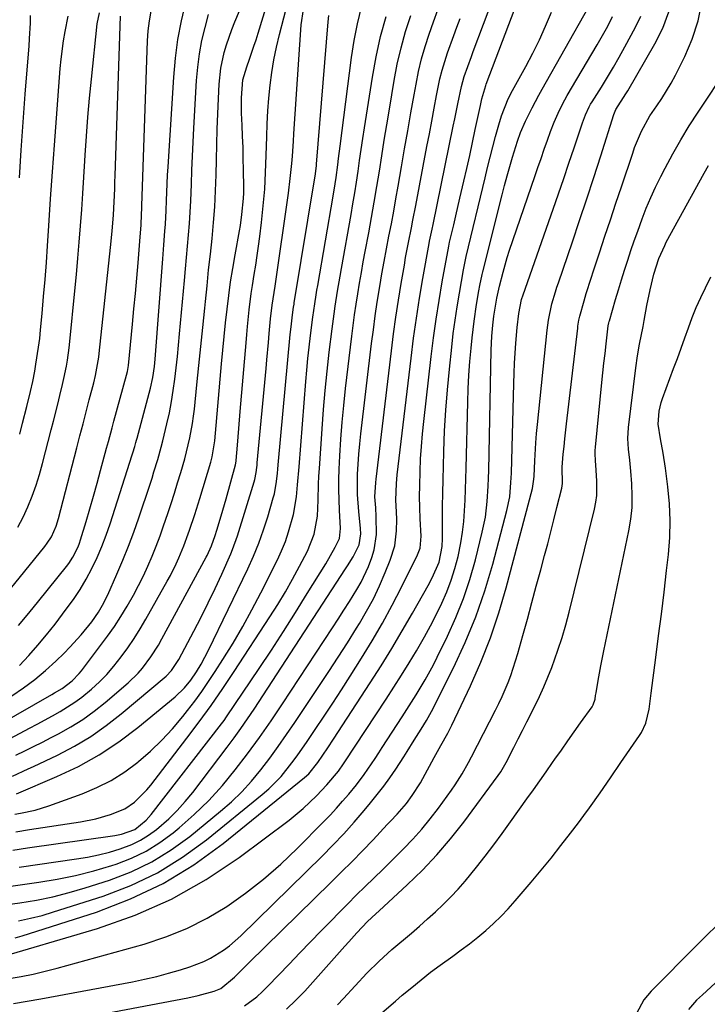
# Model space of a CAD drawing. Units: inches. Extents: x 1820356 to 1825601, y 415747 to 421020.
# Drawn here: x 1820658 to 1820842, y 416737 to 417001 of the extents above; entities that cross this region are included whole.
import ezdxf

# ---------------------------------------------------------------- set-up
doc = ezdxf.new("R2010")
doc.units = ezdxf.units.IN
doc.header["$MEASUREMENT"] = 0
doc.layers.add('7', color=7, linetype='Continuous')
doc.layers.add('8', color=7, linetype='Continuous')

msp = doc.modelspace()

# ---------------------------------------------------------------- linework, layer by layer
at = {"layer": '7', "color": 18}
for points in [[(1820652.29, 416806.55, 1904), (1820660.14, 416810.71, 1904), (1820662.21, 416811.81, 1904), (1820666.33, 416814.05, 1904), (1820668.38, 416815.18, 1904), (1820672.34, 416817.66, 1904), (1820674.21, 416819.05, 1904), (1820676.81, 416821.2, 1904), (1820678.9, 416823.14, 1904), (1820680.9, 416825.16, 1904), (1820682.77, 416827.31, 1904), (1820684.75, 416829.82, 1904), (1820686.52, 416832.29, 1904), (1820688.22, 416834.79, 1904), (1820689.82, 416837.36, 1904), (1820691.36, 416839.98, 1904), (1820697.1, 416850.16, 1904), (1820697.93, 416851.68, 1904), (1820699.49, 416854.78, 1904), (1820700.22, 416856.36, 1904), (1820701.55, 416859.56, 1904), (1820702.74, 416862.82, 1904), (1820703.07, 416863.77, 1904), (1820704.47, 416868.02, 1904), (1820705.81, 416872.29, 1904), (1820708.77, 416882.05, 1904), (1820709.16, 416883.44, 1904), (1820709.88, 416887.73, 1904), (1820711.67, 416908.36, 1904), (1820712, 416912.02, 1904), (1820712.35, 416915.68, 1904), (1820712.72, 416919.34, 1904), (1820713.12, 416922.99, 1904), (1820713.56, 416926.64, 1904), (1820714.06, 416930.28, 1904), (1820714.63, 416933.91, 1904), (1820715.25, 416937.53, 1904), (1820716.44, 416944, 1904), (1820716.69, 416945.44, 1904), (1820717.12, 416948.33, 1904), (1820717.55, 416952.68, 1904), (1820717.6, 416954.14, 1904), (1820717.6, 416955.6, 1904), (1820717.53, 416960.36, 1904), (1820717.47, 416963.35, 1904), (1820717.4, 416966.33, 1904), (1820717.29, 416969.32, 1904), (1820717.17, 416972.3, 1904), (1820717.01, 416975.53, 1904), (1820716.97, 416979.63, 1904), (1820717.35, 416984.43, 1904), (1820718.39, 416987.91, 1904), (1820719.14, 416989.98, 1904), (1820720.33, 416993.44, 1904), (1820720.9, 416995.19, 1904), (1820721.44, 416996.93, 1904), (1820726.07, 417012.18, 1904)], [(1820651.64, 416811.44, 1902), (1820666.16, 416819.77, 1902), (1820666.85, 416820.17, 1902), (1820668.9, 416821.39, 1902), (1820671.62, 416823.42, 1902), (1820673.52, 416825.37, 1902), (1820674.09, 416826.08, 1902), (1820679.24, 416832.85, 1902), (1820681.12, 416835.42, 1902), (1820682.94, 416838.02, 1902), (1820684.66, 416840.68, 1902), (1820686.33, 416843.39, 1902), (1820688.04, 416846.38, 1902), (1820689.41, 416848.94, 1902), (1820690.69, 416851.53, 1902), (1820691.91, 416854.16, 1902), (1820693.05, 416856.83, 1902), (1820694.14, 416859.51, 1902), (1820695.15, 416862.23, 1902), (1820696.11, 416864.96, 1902), (1820697.21, 416868.22, 1902), (1820698.11, 416870.96, 1902), (1820699, 416873.7, 1902), (1820699.86, 416876.45, 1902), (1820700.69, 416879.21, 1902), (1820701.76, 416882.87, 1902), (1820702.27, 416884.75, 1902), (1820703.16, 416888.55, 1902), (1820703.87, 416892.38, 1902), (1820704.14, 416894.3, 1902), (1820704.36, 416896.24, 1902), (1820705.02, 416902.74, 1902), (1820705.55, 416907.87, 1902), (1820706.07, 416912.99, 1902), (1820706.6, 416918.12, 1902), (1820707.13, 416923.25, 1902), (1820707.31, 416925.03, 1902), (1820707.75, 416929.26, 1902), (1820708.19, 416933.5, 1902), (1820708.64, 416937.73, 1902), (1820709.09, 416941.97, 1902), (1820709.49, 416946.2, 1902), (1820709.81, 416950.44, 1902), (1820710.03, 416954.69, 1902), (1820710.17, 416958.95, 1902), (1820710.26, 416963.01, 1902), (1820710.36, 416967.11, 1902), (1820710.49, 416971.21, 1902), (1820710.65, 416975.31, 1902), (1820710.83, 416979.41, 1902), (1820711.03, 416983.29, 1902), (1820711.47, 416987.57, 1902), (1820712.38, 416991.78, 1902), (1820713, 416993.86, 1902), (1820714.41, 416997.94, 1902), (1820715.2, 416999.95, 1902), (1820719.47, 417010.12, 1902)], [(1820652.92, 416763.28, 1922), (1820657.61, 416763.93, 1922), (1820662.05, 416764.66, 1922), (1820666.46, 416765.55, 1922), (1820670.81, 416766.67, 1922), (1820675.12, 416767.94, 1922), (1820681.64, 416770.04, 1922), (1820687.39, 416772.27, 1922), (1820692.93, 416774.89, 1922), (1820698.13, 416778.12, 1922), (1820703.12, 416781.74, 1922), (1820711.36, 416788.46, 1922), (1820714.29, 416791.02, 1922), (1820717.09, 416793.71, 1922), (1820719.7, 416796.58, 1922), (1820722.18, 416799.57, 1922), (1820724.54, 416802.68, 1922), (1820726.85, 416805.82, 1922), (1820729.09, 416809.01, 1922), (1820731.29, 416812.23, 1922), (1820737.89, 416822.14, 1922), (1820740.41, 416825.96, 1922), (1820742.91, 416829.79, 1922), (1820745.37, 416833.64, 1922), (1820747.81, 416837.51, 1922), (1820748.58, 416838.74, 1922), (1820750.52, 416842.05, 1922), (1820752.35, 416845.42, 1922), (1820754, 416848.89, 1922), (1820755.52, 416852.41, 1922), (1820756.87, 416855.78, 1922), (1820758.04, 416859.63, 1922), (1820758.52, 416863.63, 1922), (1820758.6, 416866.66, 1922), (1820758.53, 416868.72, 1922), (1820758.34, 416871.82, 1922), (1820758.5, 416876.33, 1922), (1820758.73, 416878.58, 1922), (1820762.44, 416909.9, 1922), (1820763.12, 416915.25, 1922), (1820763.87, 416920.59, 1922), (1820764.71, 416925.92, 1922), (1820765.61, 416931.24, 1922), (1820767.29, 416940.59, 1922), (1820767.41, 416941.23, 1922), (1820768.07, 416944.41, 1922), (1820768.33, 416945.68, 1922), (1820773.72, 416972.02, 1922), (1820774.13, 416974.03, 1922), (1820774.95, 416978.04, 1922), (1820775.91, 416982.65, 1922), (1820776.67, 416985.38, 1922), (1820777.61, 416988.05, 1922), (1820778.59, 416990.72, 1922), (1820779.08, 416992.04, 1922), (1820784.59, 417006.79, 1922)], [(1820656.54, 416803.48, 1906), (1820658.9, 416804.65, 1906), (1820661.27, 416805.83, 1906), (1820663.62, 416807.02, 1906), (1820665.98, 416808.22, 1906), (1820667.99, 416809.26, 1906), (1820671.28, 416811.09, 1906), (1820674.46, 416813.07, 1906), (1820677.5, 416815.26, 1906), (1820680.45, 416817.6, 1906), (1820686.58, 416822.84, 1906), (1820689.27, 416825.43, 1906), (1820690.49, 416826.84, 1906), (1820692.73, 416829.85, 1906), (1820694.73, 416833.01, 1906), (1820695.66, 416834.64, 1906), (1820707.53, 416856.53, 1906), (1820707.8, 416857.03, 1906), (1820708.97, 416859.61, 1906), (1820709.93, 416862.37, 1906), (1820710.36, 416863.76, 1906), (1820711.53, 416867.62, 1906), (1820712.87, 416872.16, 1906), (1820714.15, 416876.72, 1906), (1820715.39, 416881.3, 1906), (1820715.54, 416882.24, 1906), (1820715.55, 416882.43, 1906), (1820715.91, 416886.55, 1906), (1820716.1, 416888.8, 1906), (1820716.29, 416891.05, 1906), (1820716.67, 416895.56, 1906), (1820718.2, 416914, 1906), (1820718.4, 416916.2, 1906), (1820718.6, 416918.39, 1906), (1820719.06, 416922.78, 1906), (1820719.62, 416927.16, 1906), (1820719.94, 416929.34, 1906), (1820720.42, 416932.25, 1906), (1820720.83, 416934.8, 1906), (1820721.22, 416937.35, 1906), (1820721.57, 416939.9, 1906), (1820721.89, 416942.46, 1906), (1820722.35, 416946.25, 1906), (1820722.82, 416950.71, 1906), (1820723.21, 416955.18, 1906), (1820723.46, 416959.65, 1906), (1820723.64, 416964.13, 1906), (1820723.76, 416969.23, 1906), (1820723.88, 416972.68, 1906), (1820724.06, 416976.13, 1906), (1820724.33, 416979.57, 1906), (1820724.65, 416983.01, 1906), (1820725.09, 416986.43, 1906), (1820725.63, 416989.83, 1906), (1820726.33, 416993.21, 1906), (1820727.13, 416996.56, 1906), (1820729.5, 417005.52, 1906)], [(1820657.47, 416827.56, 1898), (1820659.97, 416830.23, 1898), (1820662.4, 416832.96, 1898), (1820664.74, 416835.77, 1898), (1820667.01, 416838.63, 1898), (1820670.04, 416842.6, 1898), (1820671.93, 416845.22, 1898), (1820673.72, 416847.91, 1898), (1820675.36, 416850.69, 1898), (1820676.89, 416853.54, 1898), (1820678.27, 416856.47, 1898), (1820679.56, 416859.43, 1898), (1820680.72, 416862.45, 1898), (1820681.78, 416865.51, 1898), (1820687.71, 416883.99, 1898), (1820687.89, 416884.55, 1898), (1820688.39, 416886.21, 1898), (1820688.7, 416887.32, 1898), (1820688.85, 416887.88, 1898), (1820689, 416888.43, 1898), (1820692.62, 416901.85, 1898), (1820693.26, 416904.73, 1898), (1820693.67, 416907.65, 1898), (1820693.85, 416909.61, 1898), (1820695.87, 416936.51, 1898), (1820696.15, 416940.2, 1898), (1820696.45, 416943.88, 1898), (1820696.58, 416945.73, 1898), (1820696.8, 416949.41, 1898), (1820696.9, 416952.09, 1898), (1820696.98, 416954.35, 1898), (1820697.2, 416958.88, 1898), (1820697.33, 416961.13, 1898), (1820698.82, 416985.19, 1898), (1820699.28, 416990.25, 1898), (1820699.94, 416995.28, 1898), (1820700.9, 417000.26, 1898), (1820702.06, 417005.2, 1898)], [(1820717.81, 416736.33, 1936), (1820721.1, 416738.78, 1936), (1820722.62, 416740.14, 1936), (1820724.09, 416741.58, 1936), (1820726.92, 416744.57, 1936), (1820729.77, 416747.55, 1936), (1820732.62, 416750.52, 1936), (1820735.49, 416753.48, 1936), (1820738.37, 416756.42, 1936), (1820745.84, 416764.03, 1936), (1820747.39, 416765.6, 1936), (1820750.53, 416768.7, 1936), (1820752.11, 416770.23, 1936), (1820755.28, 416773.3, 1936), (1820756.86, 416774.85, 1936), (1820758.42, 416776.4, 1936), (1820760.4, 416778.38, 1936), (1820762.89, 416780.98, 1936), (1820765.29, 416783.66, 1936), (1820767.56, 416786.44, 1936), (1820769.75, 416789.3, 1936), (1820773.26, 416794.1, 1936), (1820774.26, 416795.53, 1936), (1820776.13, 416798.48, 1936), (1820777.82, 416801.53, 1936), (1820778.64, 416803.07, 1936), (1820780.26, 416806.16, 1936), (1820785.07, 416815.52, 1936), (1820785.98, 416817.35, 1936), (1820786.85, 416819.2, 1936), (1820788.44, 416822.97, 1936), (1820789.16, 416824.88, 1936), (1820790.46, 416828.76, 1936), (1820791.03, 416830.72, 1936), (1820792.38, 416835.57, 1936), (1820793.6, 416839.97, 1936), (1820794.8, 416844.37, 1936), (1820796, 416848.77, 1936), (1820797.18, 416853.18, 1936), (1820798.2, 416856.96, 1936), (1820799.05, 416860.17, 1936), (1820799.89, 416863.38, 1936), (1820800.71, 416866.6, 1936), (1820801.52, 416869.83, 1936), (1820802.81, 416875.02, 1936), (1820803.03, 416876.28, 1936), (1820802.89, 416880.66, 1936), (1820803.23, 416884.14, 1936), (1820803.43, 416886.19, 1936), (1820803.64, 416888.23, 1936), (1820804.1, 416892.3, 1936), (1820807.09, 416917.94, 1936), (1820807.16, 416918.48, 1936), (1820807.4, 416920.06, 1936), (1820807.62, 416921.11, 1936), (1820808.79, 416925.19, 1936), (1820809.39, 416927.22, 1936), (1820810.66, 416931.26, 1936), (1820811.32, 416933.28, 1936), (1820812.92, 416938.1, 1936), (1820814.39, 416942.52, 1936), (1820815.86, 416946.94, 1936), (1820817.34, 416951.36, 1936), (1820818.81, 416955.78, 1936), (1820821.82, 416964.78, 1936), (1820822.35, 416966.27, 1936), (1820824.15, 416970.67, 1936), (1820826.43, 416974.81, 1936), (1820828.29, 416977.48, 1936), (1820829.65, 416979.47, 1936), (1820832.15, 416983.59, 1936), (1820833.29, 416985.72, 1936), (1820835.79, 416990.67, 1936), (1820837.8, 416995.38, 1936), (1820839.38, 417000.21, 1936), (1820840.34, 417005.2, 1936)], [(1820649.8, 416748.66, 1928), (1820678.37, 416757.06, 1928), (1820688.46, 416760.63, 1928), (1820698.23, 416764.88, 1928), (1820707.48, 416770.15, 1928), (1820716.39, 416776.09, 1928), (1820729.75, 416786.08, 1928), (1820733.55, 416789.18, 1928), (1820737.08, 416792.59, 1928), (1820739.88, 416795.55, 1928), (1820742.98, 416799.25, 1928), (1820744.33, 416801.19, 1928), (1820744.65, 416801.68, 1928), (1820755.77, 416818.55, 1928), (1820757.85, 416821.75, 1928), (1820759.9, 416824.97, 1928), (1820761.9, 416828.22, 1928), (1820763.88, 416831.48, 1928), (1820766.01, 416835.17, 1928), (1820767.64, 416838.12, 1928), (1820769.17, 416841.11, 1928), (1820770.69, 416844.22, 1928), (1820772.01, 416847.26, 1928), (1820773.19, 416850.35, 1928), (1820774.17, 416853.51, 1928), (1820775.01, 416856.71, 1928), (1820775.78, 416860.41, 1928), (1820776.24, 416863.23, 1928), (1820776.55, 416866.08, 1928), (1820776.76, 416868.94, 1928), (1820776.89, 416871.81, 1928), (1820777, 416874.68, 1928), (1820777.1, 416877.55, 1928), (1820777.18, 416880.42, 1928), (1820777.62, 416898.05, 1928), (1820777.75, 416901.69, 1928), (1820777.94, 416905.32, 1928), (1820778.2, 416908.95, 1928), (1820778.52, 416912.57, 1928), (1820778.8, 416915.36, 1928), (1820779.32, 416919.8, 1928), (1820779.98, 416924.22, 1928), (1820780.6, 416927.89, 1928), (1820780.87, 416929.37, 1928), (1820781.51, 416932.31, 1928), (1820781.69, 416933.04, 1928), (1820786.83, 416953.61, 1928), (1820787.49, 416956.16, 1928), (1820788.17, 416958.7, 1928), (1820788.89, 416961.23, 1928), (1820789.64, 416963.75, 1928), (1820790.94, 416968, 1928), (1820791.77, 416970.32, 1928), (1820793.1, 416973.33, 1928), (1820794.9, 416976.95, 1928), (1820796.67, 416980.3, 1928), (1820797.58, 416981.96, 1928), (1820809.87, 417003.77, 1928)], [(1820655.64, 416797.85, 1908), (1820659.83, 416799.81, 1908), (1820661.23, 416800.47, 1908), (1820667.69, 416803.54, 1908), (1820672.2, 416805.91, 1908), (1820676.58, 416808.49, 1908), (1820680.74, 416811.41, 1908), (1820684.76, 416814.55, 1908), (1820696.77, 416824.7, 1908), (1820698.25, 416826.2, 1908), (1820700.19, 416829.15, 1908), (1820704.19, 416836.7, 1908), (1820706.15, 416840.49, 1908), (1820708.06, 416844.3, 1908), (1820709.9, 416848.15, 1908), (1820711.68, 416852.02, 1908), (1820714.11, 416857.41, 1908), (1820714.62, 416858.61, 1908), (1820715.94, 416862.29, 1908), (1820720.34, 416876.74, 1908), (1820720.52, 416877.36, 1908), (1820720.91, 416879.26, 1908), (1820721.08, 416880.54, 1908), (1820721.15, 416881.19, 1908), (1820721.22, 416881.83, 1908), (1820723.58, 416907.1, 1908), (1820723.79, 416909.43, 1908), (1820724.22, 416914.1, 1908), (1820724.44, 416916.44, 1908), (1820724.79, 416920.38, 1908), (1820725.2, 416924.03, 1908), (1820725.73, 416927.48, 1908), (1820725.98, 416929.2, 1908), (1820729.56, 416954.1, 1908), (1820730.07, 416958.05, 1908), (1820730.46, 416962.01, 1908), (1820730.62, 416964, 1908), (1820730.92, 416967.97, 1908), (1820731.05, 416969.96, 1908), (1820733.01, 416999.18, 1908), (1820733.58, 417003.27, 1908)], [(1820656.28, 416787.69, 1912), (1820657.8, 416787.95, 1912), (1820661.65, 416788.77, 1912), (1820665.4, 416789.94, 1912), (1820674.25, 416793.14, 1912), (1820678.25, 416794.82, 1912), (1820682.1, 416796.75, 1912), (1820685.74, 416799.07, 1912), (1820689.23, 416801.64, 1912), (1820689.42, 416801.79, 1912), (1820692.61, 416804.57, 1912), (1820695.67, 416807.49, 1912), (1820698.52, 416810.59, 1912), (1820701.25, 416813.83, 1912), (1820702.54, 416815.47, 1912), (1820704.48, 416818.01, 1912), (1820706.37, 416820.59, 1912), (1820708.19, 416823.22, 1912), (1820709.95, 416825.89, 1912), (1820712.03, 416829.15, 1912), (1820714.73, 416833.52, 1912), (1820717.33, 416837.94, 1912), (1820719.8, 416842.44, 1912), (1820722.17, 416846.99, 1912), (1820726.61, 416855.83, 1912), (1820727.74, 416858.27, 1912), (1820728.76, 416860.76, 1912), (1820729.62, 416863.31, 1912), (1820730.9, 416868.01, 1912), (1820731.76, 416872.74, 1912), (1820732.04, 416875.95, 1912), (1820732.41, 416880.76, 1912), (1820734.25, 416903.58, 1912), (1820734.52, 416906.66, 1912), (1820734.81, 416909.74, 1912), (1820735.14, 416912.82, 1912), (1820735.5, 416915.9, 1912), (1820736.11, 416920.82, 1912), (1820736.62, 416924.46, 1912), (1820737.01, 416926.88, 1912), (1820737.21, 416928.09, 1912), (1820737.41, 416929.3, 1912), (1820741.54, 416953.26, 1912), (1820742.09, 416956.61, 1912), (1820742.33, 416958.29, 1912), (1820742.77, 416961.66, 1912), (1820742.99, 416963.34, 1912), (1820743.42, 416966.71, 1912), (1820746.48, 416990.41, 1912), (1820747.18, 416994.94, 1912), (1820748.04, 416999.43, 1912), (1820749.13, 417003.87, 1912)], [(1820656.31, 416754.53, 1926), (1820658.21, 416755.09, 1926), (1820678.11, 416761.48, 1926), (1820687.2, 416764.97, 1926), (1820695.96, 416769.09, 1926), (1820704.2, 416774.16, 1926), (1820712.1, 416779.85, 1926), (1820733.87, 416797.48, 1926), (1820735.01, 416798.51, 1926), (1820737.42, 416801.53, 1926), (1820740.1, 416805.45, 1926), (1820741.62, 416807.75, 1926), (1820751.47, 416822.88, 1926), (1820754.4, 416827.48, 1926), (1820757.27, 416832.11, 1926), (1820760.06, 416836.79, 1926), (1820762.78, 416841.51, 1926), (1820767, 416848.98, 1926), (1820768.09, 416851.02, 1926), (1820769.93, 416855.25, 1926), (1820770.75, 416859.4, 1926), (1820770.85, 416861.51, 1926), (1820770.86, 416866.56, 1926), (1820770.88, 416870.15, 1926), (1820770.92, 416873.74, 1926), (1820770.99, 416877.32, 1926), (1820771.08, 416880.91, 1926), (1820771.2, 416884.82, 1926), (1820771.42, 416890.36, 1926), (1820771.73, 416895.9, 1926), (1820772.17, 416901.42, 1926), (1820772.7, 416906.94, 1926), (1820773.33, 416912.83, 1926), (1820773.75, 416916.45, 1926), (1820774.23, 416920.06, 1926), (1820774.77, 416923.66, 1926), (1820775.37, 416927.26, 1926), (1820776.49, 416933.55, 1926), (1820776.57, 416933.99, 1926), (1820777.04, 416936.2, 1926), (1820777.24, 416937.08, 1926), (1820782.26, 416958.19, 1926), (1820782.94, 416960.97, 1926), (1820783.63, 416963.74, 1926), (1820784.34, 416966.51, 1926), (1820785.07, 416969.28, 1926), (1820785.92, 416972.42, 1926), (1820786.63, 416974.78, 1926), (1820788.49, 416979.35, 1926), (1820789.62, 416981.55, 1926), (1820793.16, 416988.02, 1926), (1820795.03, 416991.58, 1926), (1820796.82, 416995.19, 1926), (1820798.5, 416998.85, 1926), (1820800.09, 417002.55, 1926)], [(1820657.01, 416864.6, 1892), (1820658.44, 416867.3, 1892), (1820659.74, 416870.07, 1892), (1820660.88, 416872.92, 1892), (1820661.93, 416875.81, 1892), (1820662.85, 416878.73, 1892), (1820663.68, 416881.69, 1892), (1820665.99, 416890.7, 1892), (1820666.58, 416892.99, 1892), (1820667.74, 416897.56, 1892), (1820668.32, 416899.84, 1892), (1820669.05, 416902.8, 1892), (1820669.41, 416904.43, 1892), (1820670.06, 416907.7, 1892), (1820670.34, 416909.35, 1892), (1820670.8, 416912.65, 1892), (1820670.99, 416914.31, 1892), (1820672.35, 416927.94, 1892), (1820672.76, 416932.28, 1892), (1820673.15, 416936.62, 1892), (1820673.51, 416940.97, 1892), (1820673.85, 416945.32, 1892), (1820674.16, 416949.67, 1892), (1820674.46, 416954.02, 1892), (1820674.73, 416958.37, 1892), (1820675, 416962.72, 1892), (1820675.08, 416964.24, 1892), (1820675.42, 416969.35, 1892), (1820675.8, 416974.46, 1892), (1820676.26, 416979.56, 1892), (1820676.77, 416984.65, 1892), (1820678.35, 416999.49, 1892), (1820678.94, 417002.41, 1892)], [(1820657.25, 416759.15, 1924), (1820660.42, 416759.79, 1924), (1820663.55, 416760.59, 1924), (1820666.65, 416761.5, 1924), (1820679.88, 416765.76, 1924), (1820687.3, 416768.62, 1924), (1820694.44, 416771.99, 1924), (1820701.16, 416776.14, 1924), (1820707.61, 416780.8, 1924), (1820722.57, 416792.96, 1924), (1820724.33, 416794.49, 1924), (1820727.59, 416797.82, 1924), (1820730.51, 416801.48, 1924), (1820731.91, 416803.36, 1924), (1820734.6, 416807.2, 1924), (1820736.75, 416810.38, 1924), (1820739.12, 416813.92, 1924), (1820741.47, 416817.48, 1924), (1820743.79, 416821.05, 1924), (1820746.08, 416824.64, 1924), (1820749.14, 416829.48, 1924), (1820752, 416834.15, 1924), (1820754.76, 416838.87, 1924), (1820757.37, 416843.68, 1924), (1820759.89, 416848.54, 1924), (1820764.19, 416857.19, 1924), (1820764.85, 416859, 1924), (1820765.13, 416862.22, 1924), (1820764.9, 416866.85, 1924), (1820764.79, 416869.82, 1924), (1820764.73, 416872.78, 1924), (1820764.74, 416875.75, 1924), (1820764.84, 416879.51, 1924), (1820764.99, 416882.87, 1924), (1820765.2, 416886.23, 1924), (1820765.49, 416889.59, 1924), (1820765.83, 416892.94, 1924), (1820767.81, 416910.31, 1924), (1820768.44, 416915.32, 1924), (1820769.13, 416920.32, 1924), (1820769.92, 416925.31, 1924), (1820770.77, 416930.28, 1924), (1820772.54, 416939.91, 1924), (1820772.63, 416940.37, 1924), (1820772.77, 416940.98, 1924), (1820773.85, 416945.6, 1924), (1820774.42, 416947.99, 1924), (1820775.53, 416952.76, 1924), (1820776.58, 416957.28, 1924), (1820777.37, 416960.73, 1924), (1820778.14, 416964.19, 1924), (1820778.9, 416967.65, 1924), (1820779.65, 416971.11, 1924), (1820781.04, 416977.6, 1924), (1820781.4, 416979.31, 1924), (1820782.45, 416982.9, 1924), (1820782.59, 416983.27, 1924), (1820790.3, 417003.7, 1924)], [(1820657.25, 416838.23, 1896), (1820659.96, 416841.53, 1896), (1820662.66, 416844.85, 1896), (1820670.08, 416854.05, 1896), (1820670.7, 416854.86, 1896), (1820671.82, 416856.57, 1896), (1820673.18, 416859.31, 1896), (1820673.54, 416860.27, 1896), (1820673.86, 416861.24, 1896), (1820675.33, 416866.09, 1896), (1820676.34, 416869.51, 1896), (1820677.33, 416872.92, 1896), (1820678.29, 416876.35, 1896), (1820679.22, 416879.78, 1896), (1820680.82, 416885.72, 1896), (1820681.31, 416887.55, 1896), (1820682.3, 416891.2, 1896), (1820682.81, 416893.02, 1896), (1820686.19, 416905.3, 1896), (1820686.43, 416906.28, 1896), (1820686.7, 416907.95, 1896), (1820687.78, 416918.97, 1896), (1820688.18, 416923.08, 1896), (1820688.56, 416927.2, 1896), (1820688.92, 416931.31, 1896), (1820689.27, 416935.42, 1896), (1820689.84, 416942.41, 1896), (1820690.07, 416945.51, 1896), (1820690.21, 416948.42, 1896), (1820690.27, 416949.95, 1896), (1820690.29, 416950.71, 1896), (1820691.8, 416994.92, 1896), (1820691.98, 416997.58, 1896), (1820692.29, 417000.22, 1896), (1820692.77, 417002.83, 1896)], [(1820657.38, 416773.51, 1918), (1820672.8, 416775.7, 1918), (1820675.75, 416776.19, 1918), (1820678.68, 416776.79, 1918), (1820681.57, 416777.54, 1918), (1820684.44, 416778.4, 1918), (1820687.58, 416779.57, 1918), (1820689.9, 416780.69, 1918), (1820692.09, 416782.05, 1918), (1820694.18, 416783.59, 1918), (1820697.5, 416786.47, 1918), (1820699.79, 416788.69, 1918), (1820701.92, 416791.07, 1918), (1820703.95, 416793.54, 1918), (1820713.16, 416805.63, 1918), (1820715.02, 416808.13, 1918), (1820716.84, 416810.66, 1918), (1820718.62, 416813.22, 1918), (1820720.35, 416815.82, 1918), (1820744.87, 416853.4, 1918), (1820745.4, 416854.21, 1918), (1820746.94, 416856.68, 1918), (1820748.48, 416859.83, 1918), (1820748.96, 416862.79, 1918), (1820748.89, 416864.26, 1918), (1820748.41, 416868.78, 1918), (1820748.07, 416873.3, 1918), (1820748.04, 416875.57, 1918), (1820748.1, 416878.75, 1918), (1820748.24, 416881.47, 1918), (1820748.42, 416884.19, 1918), (1820748.66, 416886.91, 1918), (1820748.96, 416889.62, 1918), (1820751.87, 416913.83, 1918), (1820752.33, 416917.5, 1918), (1820752.83, 416921.17, 1918), (1820753.38, 416924.84, 1918), (1820754.06, 416929.07, 1918), (1820754.63, 416932.44, 1918), (1820755.23, 416935.8, 1918), (1820755.85, 416939.16, 1918), (1820756.5, 416942.52, 1918), (1820757.15, 416945.87, 1918), (1820757.78, 416949.23, 1918), (1820758.39, 416952.6, 1918), (1820758.99, 416955.96, 1918), (1820759.88, 416961.14, 1918), (1820760.71, 416965.97, 1918), (1820761.55, 416970.8, 1918), (1820762.4, 416975.63, 1918), (1820763.26, 416980.46, 1918), (1820763.76, 416983.28, 1918), (1820764.45, 416986.68, 1918), (1820765.25, 416990.05, 1918), (1820766.21, 416993.37, 1918), (1820767.28, 416996.67, 1918), (1820768.44, 416999.94, 1918), (1820769.61, 417003.22, 1918)], [(1820676.16, 416733.45, 1934), (1820702.63, 416738.48, 1934), (1820705.42, 416739.08, 1934), (1820709.64, 416740.23, 1934), (1820711.45, 416740.99, 1934), (1820715.08, 416744.02, 1934), (1820717.04, 416745.97, 1934), (1820718.03, 416746.94, 1934), (1820719.02, 416747.91, 1934), (1820740.86, 416769.27, 1934), (1820743.74, 416772.12, 1934), (1820746.61, 416775, 1934), (1820749.44, 416777.91, 1934), (1820752.24, 416780.84, 1934), (1820756.07, 416784.89, 1934), (1820756.95, 416785.81, 1934), (1820758.67, 416787.69, 1934), (1820761.17, 416790.57, 1934), (1820762.77, 416792.7, 1934), (1820764.93, 416796.06, 1934), (1820765.58, 416797.22, 1934), (1820768.62, 416802.86, 1934), (1820770.43, 416806.12, 1934), (1820772.26, 416809.36, 1934), (1820772.82, 416810.46, 1934), (1820773.37, 416811.57, 1934), (1820778.34, 416822.04, 1934), (1820781.17, 416828.46, 1934), (1820783.75, 416834.97, 1934), (1820785.97, 416841.61, 1934), (1820787.94, 416848.34, 1934), (1820794.95, 416874.99, 1934), (1820795.33, 416877.46, 1934), (1820795.38, 416878.29, 1934), (1820795.57, 416882.35, 1934), (1820795.86, 416887.23, 1934), (1820796.07, 416889.67, 1934), (1820796.3, 416892.1, 1934), (1820798.9, 416917.39, 1934), (1820799.24, 416920.05, 1934), (1820800.16, 416924.41, 1934), (1820801.12, 416927.63, 1934), (1820801.51, 416928.86, 1934), (1820801.92, 416930.08, 1934), (1820805.66, 416941.03, 1934), (1820807.6, 416946.78, 1934), (1820809.51, 416952.52, 1934), (1820811.39, 416958.29, 1934), (1820813.25, 416964.06, 1934), (1820816.77, 416975.13, 1934), (1820817.33, 416976.52, 1934), (1820819.98, 416980.67, 1934), (1820820.48, 416981.51, 1934), (1820827.78, 416994.09, 1934), (1820829.86, 416998.31, 1934), (1820831.54, 417002.67, 1934)], [(1820646.98, 416838.15, 1894), (1820664.3, 416859.45, 1894), (1820664.93, 416860.29, 1894), (1820666.05, 416862.04, 1894), (1820667.35, 416864.89, 1894), (1820667.97, 416866.88, 1894), (1820672.85, 416885.87, 1894), (1820673.69, 416889.09, 1894), (1820674.52, 416892.31, 1894), (1820675.36, 416895.53, 1894), (1820676.2, 416898.74, 1894), (1820677.38, 416903.23, 1894), (1820677.86, 416905.19, 1894), (1820678.26, 416907.16, 1894), (1820678.73, 416910.14, 1894), (1820678.85, 416911.13, 1894), (1820681.91, 416939.56, 1894), (1820682.34, 416943.91, 1894), (1820682.68, 416948.26, 1894), (1820682.86, 416951.77, 1894), (1820683, 416955.28, 1894), (1820683.06, 416957.04, 1894), (1820683.12, 416958.8, 1894), (1820684.55, 417001.5, 1894)], [(1820655.73, 416778.07, 1916), (1820659.62, 416778.64, 1916), (1820683.03, 416782.01, 1916), (1820684.87, 416782.35, 1916), (1820688.4, 416783.58, 1916), (1820691.46, 416786.07, 1916), (1820692.76, 416787.57, 1916), (1820711.65, 416811.9, 1916), (1820712.34, 416812.82, 1916), (1820713, 416813.76, 1916), (1820721.68, 416826.69, 1916), (1820724.99, 416831.67, 1916), (1820728.25, 416836.68, 1916), (1820731.46, 416841.73, 1916), (1820734.63, 416846.8, 1916), (1820739.55, 416854.79, 1916), (1820740.87, 416857.01, 1916), (1820742.12, 416859.27, 1916), (1820743.23, 416861.58, 1916), (1820743.55, 416864.25, 1916), (1820743.25, 416869.18, 1916), (1820743.13, 416871.91, 1916), (1820743.06, 416874.65, 1916), (1820743.08, 416877.38, 1916), (1820743.17, 416880.12, 1916), (1820743.34, 416883.69, 1916), (1820743.61, 416888.21, 1916), (1820743.94, 416892.72, 1916), (1820744.37, 416897.22, 1916), (1820744.87, 416901.72, 1916), (1820746.56, 416915.77, 1916), (1820746.92, 416918.62, 1916), (1820747.31, 416921.46, 1916), (1820747.73, 416924.31, 1916), (1820748.17, 416927.15, 1916), (1820748.63, 416929.98, 1916), (1820749.12, 416932.81, 1916), (1820749.62, 416935.64, 1916), (1820750.14, 416938.47, 1916), (1820751.08, 416943.41, 1916), (1820751.84, 416947.54, 1916), (1820752.57, 416951.68, 1916), (1820753.27, 416955.82, 1916), (1820753.94, 416959.97, 1916), (1820754.6, 416964.12, 1916), (1820755.26, 416968.27, 1916), (1820755.94, 416972.41, 1916), (1820756.62, 416976.56, 1916), (1820757.9, 416984.25, 1916), (1820758.75, 416988.67, 1916), (1820759.75, 416993.06, 1916), (1820760.97, 416997.39, 1916), (1820762.34, 417001.68, 1916)], [(1820655.92, 416736.96, 1932), (1820659.57, 416737.6, 1932), (1820663.22, 416738.26, 1932), (1820687.76, 416742.79, 1932), (1820691.02, 416743.46, 1932), (1820694.26, 416744.2, 1932), (1820697.47, 416745.06, 1932), (1820700.66, 416746, 1932), (1820703.16, 416746.79, 1932), (1820706.91, 416748.23, 1932), (1820708.7, 416749.14, 1932), (1820712.13, 416751.25, 1932), (1820713.75, 416752.44, 1932), (1820716.77, 416755.09, 1932), (1820738.57, 416776.44, 1932), (1820741.5, 416779.4, 1932), (1820744.37, 416782.42, 1932), (1820747.15, 416785.52, 1932), (1820749.87, 416788.67, 1932), (1820751.59, 416790.73, 1932), (1820753.37, 416792.93, 1932), (1820755.09, 416795.17, 1932), (1820756.74, 416797.46, 1932), (1820758.33, 416799.79, 1932), (1820760.47, 416803.04, 1932), (1820761.43, 416804.52, 1932), (1820763.3, 416807.5, 1932), (1820765.17, 416810.49, 1932), (1820766.61, 416812.8, 1932), (1820767.92, 416815.18, 1932), (1820773.8, 416826.92, 1932), (1820776.93, 416833.68, 1932), (1820779.78, 416840.54, 1932), (1820782.2, 416847.57, 1932), (1820784.33, 416854.71, 1932), (1820788.14, 416869.05, 1932), (1820788.87, 416872.76, 1932), (1820789.21, 416876.54, 1932), (1820789.28, 416877.8, 1932), (1820789.32, 416879.06, 1932), (1820789.96, 416903.12, 1932), (1820790.05, 416905.83, 1932), (1820790.17, 416908.53, 1932), (1820790.33, 416911.23, 1932), (1820790.52, 416913.93, 1932), (1820790.86, 416918.08, 1932), (1820791.31, 416921.8, 1932), (1820792.04, 416925.59, 1932), (1820792.45, 416926.88, 1932), (1820800.52, 416949.83, 1932), (1820801.94, 416953.91, 1932), (1820803.35, 416957.99, 1932), (1820804.75, 416962.08, 1932), (1820806.13, 416966.18, 1932), (1820808.37, 416972.89, 1932), (1820809.19, 416975.09, 1932), (1820810.17, 416977.21, 1932), (1820810.55, 416977.89, 1932), (1820810.95, 416978.56, 1932), (1820813.44, 416982.52, 1932), (1820815.07, 416985.17, 1932), (1820816.67, 416987.85, 1932), (1820818.22, 416990.55, 1932), (1820819.74, 416993.27, 1932), (1820822.6, 416998.53, 1932), (1820823.99, 417001.54, 1932)], [(1820656.52, 416783, 1914), (1820660.16, 416783.55, 1914), (1820673.85, 416785.66, 1914), (1820677.92, 416786.45, 1914), (1820681.91, 416787.57, 1914), (1820685.71, 416789.13, 1914), (1820688.29, 416790.91, 1914), (1820691.65, 416794.26, 1914), (1820692.66, 416795.48, 1914), (1820702.34, 416808.02, 1914), (1820705.64, 416812.4, 1914), (1820708.87, 416816.82, 1914), (1820711.99, 416821.33, 1914), (1820715.04, 416825.89, 1914), (1820724.6, 416840.53, 1914), (1820726.7, 416843.86, 1914), (1820728.74, 416847.23, 1914), (1820730.67, 416850.65, 1914), (1820732.54, 416854.12, 1914), (1820734.67, 416858.2, 1914), (1820736.44, 416862.73, 1914), (1820737.32, 416867.55, 1914), (1820737.52, 416871.81, 1914), (1820737.63, 416876.08, 1914), (1820737.74, 416878.22, 1914), (1820737.86, 416880.35, 1914), (1820738.57, 416890.94, 1914), (1820738.96, 416896.09, 1914), (1820739.4, 416901.23, 1914), (1820739.93, 416906.37, 1914), (1820740.51, 416911.5, 1914), (1820741.26, 416917.69, 1914), (1820741.79, 416921.75, 1914), (1820742.08, 416923.78, 1914), (1820742.71, 416927.82, 1914), (1820743.39, 416931.86, 1914), (1820743.75, 416933.87, 1914), (1820746.35, 416948.33, 1914), (1820746.86, 416951.23, 1914), (1820747.35, 416954.14, 1914), (1820747.8, 416957.04, 1914), (1820748.23, 416959.96, 1914), (1820748.65, 416962.87, 1914), (1820749.08, 416965.78, 1914), (1820749.52, 416968.69, 1914), (1820749.96, 416971.6, 1914), (1820752.07, 416985.19, 1914), (1820753.07, 416990.65, 1914), (1820754.25, 416996.07, 1914), (1820755.72, 417001.42, 1914)], [(1820657.52, 416958.15, 1888), (1820657.98, 416965.63, 1888), (1820658.5, 416973.11, 1888), (1820659.05, 416980.58, 1888), (1820659.9, 416991.41, 1888), (1820660.05, 416993.46, 1888), (1820660.19, 416995.52, 1888), (1820660.42, 416999.64, 1888), (1820660.47, 417001.7, 1888)], [(1820729.08, 416735.48, 1938), (1820731.59, 416737.82, 1938), (1820733.98, 416740.3, 1938), (1820744.69, 416752.33, 1938), (1820745.76, 416753.52, 1938), (1820747.92, 416755.89, 1938), (1820750.79, 416758.96, 1938), (1820753, 416761.02, 1938), (1820753.89, 416761.84, 1938), (1820761.39, 416768.72, 1938), (1820765.46, 416772.68, 1938), (1820769.37, 416776.79, 1938), (1820773.04, 416781.11, 1938), (1820776.55, 416785.58, 1938), (1820785.81, 416798.08, 1938), (1820786.47, 416799.03, 1938), (1820787.89, 416801.56, 1938), (1820789.97, 416805.58, 1938), (1820791.13, 416807.85, 1938), (1820792.29, 416810.12, 1938), (1820793.45, 416812.4, 1938), (1820795.6, 416816.65, 1938), (1820796.83, 416819.21, 1938), (1820798, 416821.78, 1938), (1820799.09, 416824.39, 1938), (1820800.13, 416827.03, 1938), (1820801.8, 416831.67, 1938), (1820802.9, 416835.02, 1938), (1820803.88, 416838.41, 1938), (1820804.79, 416841.82, 1938), (1820811.61, 416869.39, 1938), (1820811.97, 416871.25, 1938), (1820812.23, 416873.12, 1938), (1820812.26, 416876.9, 1938), (1820812.06, 416879.82, 1938), (1820811.83, 416882.47, 1938), (1820811.75, 416884.24, 1938), (1820811.78, 416885.12, 1938), (1820811.85, 416886.01, 1938), (1820813.57, 416903.31, 1938), (1820813.84, 416905.9, 1938), (1820814.12, 416908.5, 1938), (1820814.41, 416911.09, 1938), (1820814.72, 416913.67, 1938), (1820815.29, 416918.49, 1938), (1820815.44, 416919.37, 1938), (1820815.52, 416919.72, 1938), (1820815.57, 416919.89, 1938), (1820817.24, 416925.56, 1938), (1820818.03, 416928.2, 1938), (1820818.83, 416930.84, 1938), (1820819.65, 416933.47, 1938), (1820820.49, 416936.1, 1938), (1820821.36, 416938.71, 1938), (1820822.24, 416941.32, 1938), (1820823.16, 416943.92, 1938), (1820824.35, 416947.17, 1938), (1820825.48, 416950.06, 1938), (1820826.68, 416952.92, 1938), (1820827.98, 416955.73, 1938), (1820829.35, 416958.52, 1938), (1820830.5, 416960.76, 1938), (1820832.56, 416964.6, 1938), (1820834.71, 416968.39, 1938), (1820836.98, 416972.11, 1938), (1820839.34, 416975.78, 1938), (1820847.33, 416987.74, 1938)], [(1820754.61, 416734.45, 1942), (1820758.24, 416737.62, 1942), (1820760.08, 416739.18, 1942), (1820762.6, 416741.27, 1942), (1820765.12, 416743.32, 1942), (1820767.67, 416745.32, 1942), (1820770.27, 416747.26, 1942), (1820773.64, 416749.67, 1942), (1820775.9, 416751.31, 1942), (1820778.13, 416753, 1942), (1820780.31, 416754.75, 1942), (1820782.45, 416756.55, 1942), (1820784.52, 416758.42, 1942), (1820786.54, 416760.35, 1942), (1820788.46, 416762.37, 1942), (1820790.32, 416764.45, 1942), (1820794.61, 416769.46, 1942), (1820797.32, 416772.69, 1942), (1820799.99, 416775.95, 1942), (1820802.6, 416779.26, 1942), (1820805.17, 416782.6, 1942), (1820807.28, 416785.4, 1942), (1820808.76, 416787.38, 1942), (1820810.22, 416789.37, 1942), (1820813.08, 416793.38, 1942), (1820815.9, 416797.43, 1942), (1820818.69, 416801.5, 1942), (1820823.64, 416808.77, 1942), (1820824.15, 416809.57, 1942), (1820825.39, 416812.12, 1942), (1820826.25, 416815.8, 1942), (1820826.74, 416820.12, 1942), (1820828.02, 416829.69, 1942), (1820828.77, 416835.5, 1942), (1820829.51, 416841.32, 1942), (1820830.22, 416847.15, 1942), (1820830.91, 416852.97, 1942), (1820831.41, 416857.31, 1942), (1820831.77, 416861.83, 1942), (1820831.9, 416866.35, 1942), (1820831.7, 416870.86, 1942), (1820831.28, 416875.37, 1942), (1820830.61, 416880.44, 1942), (1820830.02, 416884.38, 1942), (1820829.28, 416888.29, 1942), (1820828.65, 416892.2, 1942), (1820828.89, 416895.69, 1942), (1820829.43, 416897.96, 1942), (1820829.79, 416899.07, 1942), (1820832.78, 416907.07, 1942), (1820833.79, 416909.8, 1942), (1820834.79, 416912.54, 1942), (1820835.78, 416915.28, 1942), (1820836.76, 416918.02, 1942), (1820837.78, 416920.75, 1942), (1820838.87, 416923.45, 1942), (1820840.05, 416926.1, 1942), (1820841.3, 416928.73, 1942), (1820842.81, 416931.66, 1942)], [(1820844.3, 416757.81, 1942), (1820841.7, 416755.25, 1942), (1820839.12, 416752.67, 1942), (1820826.76, 416740.3, 1942), (1820824.77, 416737.93, 1942), (1820822.81, 416734.31, 1942)]]:
    msp.add_polyline3d(points, dxfattribs=at)
at = {"layer": '8', "color": 18}
for points in [[(1820654.69, 416743.64, 1930), (1820657.93, 416744.21, 1930), (1820661.16, 416744.85, 1930), (1820664.36, 416745.61, 1930), (1820667.55, 416746.43, 1930), (1820690.87, 416752.9, 1930), (1820696.68, 416754.81, 1930), (1820702.34, 416757.07, 1930), (1820707.75, 416759.84, 1930), (1820713.02, 416762.96, 1930), (1820718.03, 416766.5, 1930), (1820722.89, 416770.24, 1930), (1820727.49, 416774.27, 1930), (1820731.94, 416778.51, 1930), (1820738.98, 416785.65, 1930), (1820740.71, 416787.45, 1930), (1820742.42, 416789.29, 1930), (1820744.08, 416791.16, 1930), (1820745.71, 416793.07, 1930), (1820747.8, 416795.6, 1930), (1820749.89, 416798.36, 1930), (1820750.89, 416799.77, 1930), (1820752.83, 416802.64, 1930), (1820753.78, 416804.09, 1930), (1820754.72, 416805.54, 1930), (1820760.05, 416813.81, 1930), (1820761.3, 416815.76, 1930), (1820763.78, 416819.69, 1930), (1820766.19, 416823.66, 1930), (1820768.43, 416827.72, 1930), (1820769.47, 416829.79, 1930), (1820772.23, 416835.43, 1930), (1820774.46, 416840.4, 1930), (1820776.48, 416845.45, 1930), (1820778.18, 416850.61, 1930), (1820779.67, 416855.85, 1930), (1820781.51, 416863.22, 1930), (1820782.36, 416867.3, 1930), (1820782.85, 416871.44, 1930), (1820783.11, 416875.61, 1930), (1820783.19, 416877.7, 1930), (1820783.25, 416879.79, 1930), (1820783.87, 416911.97, 1930), (1820784.05, 416915.76, 1930), (1820784.32, 416918.74, 1930), (1820784.62, 416921.14, 1930), (1820785.4, 416925.95, 1930), (1820786.09, 416929.14, 1930), (1820787.07, 416932.94, 1930), (1820788.22, 416936.84, 1930), (1820788.85, 416938.77, 1930), (1820795.59, 416958.51, 1930), (1820796.43, 416960.95, 1930), (1820797.28, 416963.39, 1930), (1820798.13, 416965.83, 1930), (1820798.99, 416968.26, 1930), (1820799.84, 416970.63, 1930), (1820800.78, 416973.11, 1930), (1820801.82, 416975.54, 1930), (1820802.98, 416977.92, 1930), (1820803.62, 416979.08, 1930), (1820804.27, 416980.23, 1930), (1820810.91, 416991.38, 1930), (1820812.35, 416993.85, 1930), (1820813.76, 416996.35, 1930), (1820815.12, 416998.86, 1930), (1820816.45, 417001.4, 1930)], [(1820655.15, 416768.39, 1920), (1820662.64, 416769.44, 1920), (1820667.61, 416770.27, 1920), (1820672.53, 416771.27, 1920), (1820677.4, 416772.52, 1920), (1820682.22, 416773.95, 1920), (1820683.4, 416774.33, 1920), (1820687.48, 416775.92, 1920), (1820691.41, 416777.79, 1920), (1820695.11, 416780.09, 1920), (1820698.65, 416782.67, 1920), (1820700.27, 416784, 1920), (1820704.34, 416787.58, 1920), (1820708.24, 416791.33, 1920), (1820711.86, 416795.35, 1920), (1820715.32, 416799.53, 1920), (1820718.58, 416803.88, 1920), (1820721.79, 416808.28, 1920), (1820724.9, 416812.74, 1920), (1820727.94, 416817.26, 1920), (1820741.36, 416837.62, 1920), (1820742.89, 416839.96, 1920), (1820744.4, 416842.31, 1920), (1820745.89, 416844.67, 1920), (1820747.88, 416847.87, 1920), (1820749.03, 416849.87, 1920), (1820751, 416854.01, 1920), (1820751.96, 416856.5, 1920), (1820752.55, 416858.52, 1920), (1820753.18, 416862.64, 1920), (1820753.12, 416867.47, 1920), (1820752.96, 416869.74, 1920), (1820752.75, 416872.75, 1920), (1820752.96, 416876.57, 1920), (1820753.06, 416877.48, 1920), (1820757.18, 416911.87, 1920), (1820757.75, 416916.38, 1920), (1820758.37, 416920.88, 1920), (1820759.05, 416925.38, 1920), (1820759.79, 416929.86, 1920), (1820760.63, 416934.81, 1920), (1820760.98, 416936.81, 1920), (1820761.74, 416940.82, 1920), (1820762.55, 416944.81, 1920), (1820762.95, 416946.81, 1920), (1820763.73, 416950.81, 1920), (1820766.68, 416966.54, 1920), (1820767.33, 416969.96, 1920), (1820767.98, 416973.39, 1920), (1820768.62, 416976.81, 1920), (1820769.27, 416980.24, 1920), (1820770.17, 416984.67, 1920), (1820770.75, 416987.04, 1920), (1820772.21, 416991.69, 1920), (1820773.87, 416996.28, 1920), (1820774.7, 416998.57, 1920), (1820775.55, 417000.87, 1920)], [(1820655.48, 416819.38, 1900), (1820658.56, 416821.53, 1900), (1820661.56, 416823.78, 1900), (1820664.42, 416826.2, 1900), (1820667.21, 416828.72, 1900), (1820669.43, 416830.84, 1900), (1820671, 416832.41, 1900), (1820673.99, 416835.7, 1900), (1820676.85, 416839.26, 1900), (1820678.68, 416841.84, 1900), (1820679.78, 416843.65, 1900), (1820681.2, 416846.48, 1900), (1820683.62, 416851.97, 1900), (1820685.2, 416855.71, 1900), (1820686.72, 416859.47, 1900), (1820688.12, 416863.27, 1900), (1820689.46, 416867.1, 1900), (1820692.47, 416876.1, 1900), (1820693.01, 416877.74, 1900), (1820693.53, 416879.39, 1900), (1820694.54, 416882.7, 1900), (1820695.47, 416886.04, 1900), (1820695.9, 416887.71, 1900), (1820697, 416892.28, 1900), (1820697.65, 416895.26, 1900), (1820698.23, 416898.24, 1900), (1820698.72, 416901.25, 1900), (1820699.13, 416904.26, 1900), (1820699.49, 416907.29, 1900), (1820699.82, 416910.32, 1900), (1820700.12, 416913.35, 1900), (1820700.41, 416916.38, 1900), (1820701.68, 416930.72, 1900), (1820701.96, 416933.77, 1900), (1820702.23, 416936.81, 1900), (1820702.51, 416939.86, 1900), (1820702.8, 416942.91, 1900), (1820703.06, 416945.96, 1900), (1820703.27, 416949.01, 1900), (1820703.43, 416952.06, 1900), (1820703.58, 416956.49, 1900), (1820703.7, 416960.23, 1900), (1820703.84, 416963.97, 1900), (1820704.02, 416967.71, 1900), (1820704.21, 416971.45, 1900), (1820704.94, 416984.27, 1900), (1820705.25, 416987.86, 1900), (1820705.72, 416991.42, 1900), (1820706.4, 416994.95, 1900), (1820707.24, 416998.45, 1900), (1820708.16, 417001.95, 1900)], [(1820656.67, 416793.16, 1910), (1820667.54, 416797.77, 1910), (1820673.3, 416800.51, 1910), (1820678.87, 416803.56, 1910), (1820684.15, 416807.09, 1910), (1820689.25, 416810.93, 1910), (1820699.19, 416819.12, 1910), (1820701.72, 416821.56, 1910), (1820703.37, 416823.59, 1910), (1820704.92, 416825.84, 1910), (1820706.18, 416827.91, 1910), (1820708.17, 416831.65, 1910), (1820718.65, 416853.45, 1910), (1820720.19, 416856.86, 1910), (1820721.61, 416860.32, 1910), (1820722.87, 416863.84, 1910), (1820724.02, 416867.4, 1910), (1820725.51, 416872.45, 1910), (1820725.79, 416873.53, 1910), (1820726.39, 416876.82, 1910), (1820726.64, 416879.04, 1910), (1820726.75, 416880.15, 1910), (1820726.85, 416881.27, 1910), (1820730.06, 416916.18, 1910), (1820730.26, 416918.23, 1910), (1820730.65, 416921.52, 1910), (1820730.93, 416923.54, 1910), (1820731.06, 416924.34, 1910), (1820731.13, 416924.74, 1910), (1820736.65, 416958.2, 1910), (1820736.73, 416958.65, 1910), (1820737.05, 416961.4, 1910), (1820737.09, 416961.86, 1910), (1820740.23, 416999.97, 1910), (1820740.42, 417001.67, 1910)], [(1820657.54, 416889.53, 1890), (1820658.33, 416892.42, 1890), (1820659.48, 416896.88, 1890), (1820660.48, 416900.94, 1890), (1820661.08, 416903.66, 1890), (1820661.6, 416906.41, 1890), (1820661.91, 416908.24, 1890), (1820662.61, 416912.84, 1890), (1820662.9, 416915.15, 1890), (1820663.14, 416917.47, 1890), (1820663.56, 416921.88, 1890), (1820663.97, 416926.4, 1890), (1820664.35, 416930.93, 1890), (1820664.69, 416935.46, 1890), (1820665, 416939.99, 1890), (1820665.34, 416945.35, 1890), (1820665.82, 416952.56, 1890), (1820666.31, 416959.77, 1890), (1820666.84, 416966.98, 1890), (1820667.39, 416974.18, 1890), (1820668.42, 416987.47, 1890), (1820668.65, 416989.96, 1890), (1820669.32, 416994.9, 1890), (1820669.74, 416997.36, 1890), (1820670.54, 417001.49, 1890)], [(1820742.69, 416736.58, 1940), (1820744.28, 416738.29, 1940), (1820747.43, 416741.68, 1940), (1820750.6, 416745.06, 1940), (1820753.86, 416748.33, 1940), (1820757.3, 416751.42, 1940), (1820762.51, 416755.84, 1940), (1820764.68, 416757.71, 1940), (1820766.83, 416759.62, 1940), (1820768.95, 416761.56, 1940), (1820771.04, 416763.52, 1940), (1820773.07, 416765.55, 1940), (1820775.04, 416767.63, 1940), (1820776.93, 416769.79, 1940), (1820779.93, 416773.47, 1940), (1820782.27, 416776.47, 1940), (1820784.59, 416779.49, 1940), (1820786.85, 416782.56, 1940), (1820789.09, 416785.64, 1940), (1820793.49, 416791.83, 1940), (1820795.2, 416794.25, 1940), (1820796.92, 416796.66, 1940), (1820798.62, 416799.08, 1940), (1820800.33, 416801.5, 1940), (1820801, 416802.45, 1940), (1820802.71, 416804.88, 1940), (1820804.43, 416807.3, 1940), (1820806.14, 416809.73, 1940), (1820807.86, 416812.15, 1940), (1820810.93, 416816.49, 1940), (1820811.26, 416817.01, 1940), (1820811.77, 416818.47, 1940), (1820811.9, 416819.52, 1940), (1820812, 416820.2, 1940), (1820812.58, 416823.5, 1940), (1820813.31, 416827.48, 1940), (1820814.1, 416831.44, 1940), (1820820.82, 416863.61, 1940), (1820821.33, 416866.74, 1940), (1820821.66, 416869.88, 1940), (1820821.71, 416873.03, 1940), (1820821.58, 416876.2, 1940), (1820821.29, 416879.63, 1940), (1820821.03, 416882.55, 1940), (1820820.72, 416885.46, 1940), (1820820.56, 416888.37, 1940), (1820820.74, 416891.28, 1940), (1820822.64, 416907.32, 1940), (1820823.08, 416910.49, 1940), (1820823.67, 416913.64, 1940), (1820824.6, 416918.35, 1940), (1820824.9, 416919.93, 1940), (1820825.63, 416923.96, 1940), (1820826.48, 416928.2, 1940), (1820827.49, 416932.41, 1940), (1820828.85, 416936.55, 1940), (1820830.4, 416940.09, 1940), (1820830.84, 416940.92, 1940), (1820840.96, 416959.44, 1940), (1820842.14, 416961.52, 1940)], [(1820843.92, 416742.4, 1940), (1820840.49, 416739.32, 1940), (1820838.97, 416737.85, 1940), (1820836.79, 416735.36, 1940)]]:
    msp.add_polyline3d(points, dxfattribs=at)

doc.saveas('drawing.dxf')
